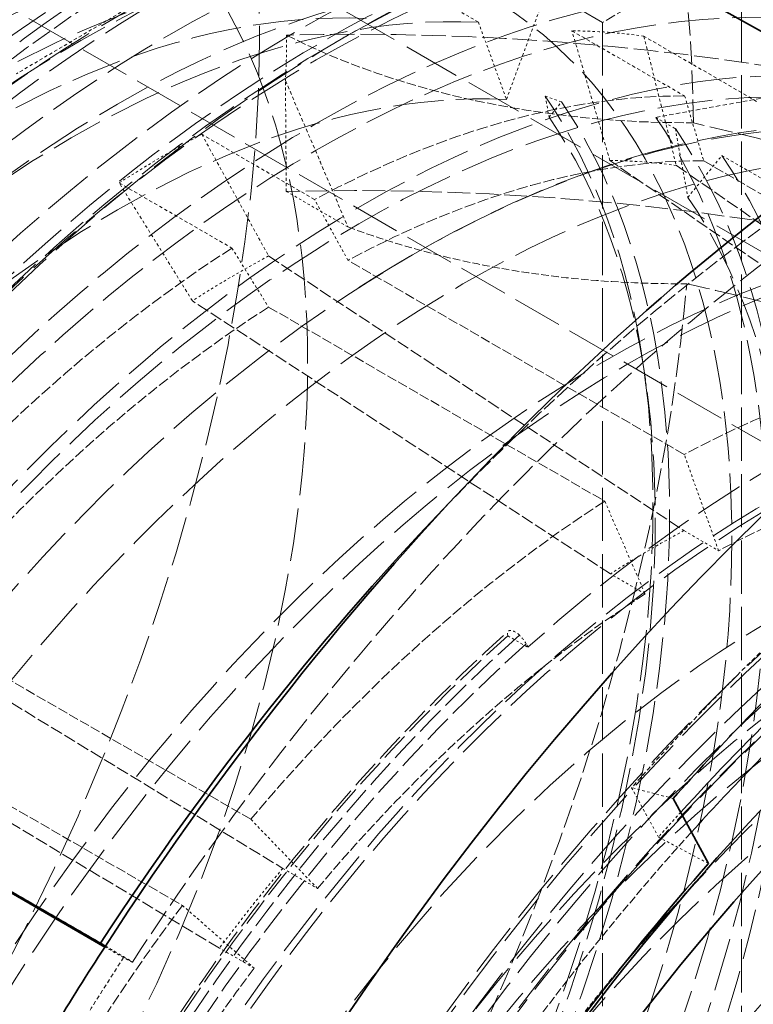
# Model space of a CAD drawing. Units: millimetres. Extents: x 7948 to 13823, y 10929 to 14656.
# Drawn here: x 13555 to 13585, y 13557 to 13597 of the extents above; entities that cross this region are included whole.
import ezdxf

# ---------------------------------------------------------------- set-up
doc = ezdxf.new("R2010")
doc.units = ezdxf.units.MM
doc.linetypes.add('DASHED', pattern=[0.2068, 0.1655, -0.0413])
doc.layers.add('Hidden (ISO)', color=1, linetype='DASHED', lineweight=18)
doc.layers.add('Visible (ISO)', color=7, linetype='Continuous', lineweight=35)

msp = doc.modelspace()

# ---------------------------------------------------------------- linework, layer by layer
at = {"layer": 'Hidden (ISO)', "ltscale": 12.97974109649658}
msp.add_line((12496.96934999166, 14221.55137039154), (13578.84272520708, 13596.93148598183), dxfattribs=at)
at = {"layer": 'Hidden (ISO)', "ltscale": 12.30389022827148}
msp.add_line((13645.36887954658, 13545.18461453029), (13483.44142665486, 13638.67347304652), dxfattribs=at)
at = {"layer": 'Hidden (ISO)', "ltscale": 14.1151294708252}
msp.add_line((13648.71887954658, 13550.98698473564), (13524.87582249156, 13622.48780706363), dxfattribs=at)
at = {"layer": 'Hidden (ISO)', "ltscale": 2.538267374038696}
msp.add_line((13592.98486083081, 13605.09645179111), (13578.84272520708, 13596.93148598183), dxfattribs=at)
at = {"layer": 'Hidden (ISO)', "ltscale": 13.09638977050781}
for p, q in [((13584.49957945657, 13600.19747230554), (13584.49957945657, 12538.7519170995)), ((13578.84272520708, 13596.93148598183), (13578.84272520708, 12535.48593077579))]:
    msp.add_line(p, q, dxfattribs=at)
at = {"layer": 'Hidden (ISO)', "ltscale": 0.6850757598876953}
for p, q in [((13569.96716001647, 13599.14183162901), (13573.78451445313, 13596.93788101741)), ((13583.70270668577, 13591.50705583769), (13587.52006112242, 13589.3031052261))]:
    msp.add_line(p, q, dxfattribs=at)
at = {"layer": 'Hidden (ISO)', "ltscale": 0.6700289845466614}
msp.add_line((13574.92237120591, 13593.79035069148), (13576.70164109989, 13598.60766957283), dxfattribs=at)
at = {"layer": 'Hidden (ISO)', "ltscale": 0.7994857430458069}
msp.add_line((13559.41507408398, 13597.46202101074), (13554.96049822346, 13594.84181201462), dxfattribs=at)
at = {"layer": 'Hidden (ISO)', "ltscale": 0.4441623389720917}
for p, q in [((13573.78451445313, 13596.93788101741), (13574.92237120591, 13593.79035069148)), ((13581.80663833044, 13592.60175141304), (13582.31850804644, 13589.80217015599))]:
    msp.add_line(p, q, dxfattribs=at)
at = {"layer": 'Hidden (ISO)', "ltscale": 0.8248693943023682}
for p, q in [((13577.59065077882, 13596.5871027632), (13582.18684485653, 13593.93348887519)), ((13585.11877090366, 13593.71382894979), (13580.52257682595, 13596.3674428378)), ((13567.10287630403, 13589.71668593804), (13562.50668222631, 13592.37029982606)), ((13559.1394627379, 13590.38968055476), (13563.73565681561, 13587.73606666674))]:
    msp.add_line(p, q, dxfattribs=at)
at = {"layer": 'Hidden (ISO)', "ltscale": 0.7178587317466736}
for p, q in [((13579.14330352676, 13591.30265962269), (13577.59065077882, 13596.5871027632)), ((13580.52257682595, 13596.3674428378), (13581.84750716246, 13591.10006066237)), ((13562.50668222631, 13592.37029982606), (13565.23090534726, 13587.41337536028)), ((13562.1252174696, 13585.58659059549), (13559.1394627379, 13590.38968055476))]:
    msp.add_line(p, q, dxfattribs=at)
at = {"layer": 'Hidden (ISO)', "ltscale": 0.1524662226438522}
msp.add_line((13567.88257009869, 13596.07416457186), (13568.48361086266, 13596.42117561873), dxfattribs=at)
at = {"layer": 'Hidden (ISO)', "ltscale": 0.7051284909248352}
msp.add_line((13565.9528751851, 13590.04541521904), (13565.91593767727, 13594.5607944566), dxfattribs=at)
at = {"layer": 'Hidden (ISO)', "ltscale": 1.071035146713257}
msp.add_line((13581.00795180185, 13593.06287329532), (13588.91589079151, 13594.49397352001), dxfattribs=at)
at = {"layer": 'Hidden (ISO)', "ltscale": 0.1055250689387321}
msp.add_line((13576.5048885085, 13593.92555661409), (13577.16857809864, 13593.69252350269), dxfattribs=at)
at = {"layer": 'Hidden (ISO)', "ltscale": 0.1359598487615585}
for p, q in [((13576.5048885085, 13593.92555661409), (13576.66165379695, 13593.0681564797)), ((13580.61717355921, 13582.14130260831), (13580.51825399527, 13582.83890786951))]:
    msp.add_line(p, q, dxfattribs=at)
at = {"layer": 'Hidden (ISO)', "ltscale": 0.1044807359576225}
msp.add_line((13576.66165379695, 13593.0681564797), (13577.16857809864, 13593.69252350269), dxfattribs=at)
at = {"layer": 'Hidden (ISO)', "ltscale": 0.3588793575763702}
for p, q in [((13582.18684485653, 13593.93348887519), (13582.9631712305, 13591.29126730493)), ((13568.4649878645, 13587.23822370515), (13567.10287630403, 13589.71668593804)), ((13563.73565681561, 13587.73606666674), (13565.22853418146, 13585.33452168711))]:
    msp.add_line(p, q, dxfattribs=at)
at = {"layer": 'Hidden (ISO)', "ltscale": 0.1432559937238693}
msp.add_line((13581.00795180185, 13593.06287329532), (13581.80663833044, 13592.60175141304), dxfattribs=at)
at = {"layer": 'Hidden (ISO)', "ltscale": 3.053350448608398}
for p, q in [((13595.57963575495, 13579.975655973), (13579.14330352676, 13591.30265962269)), ((13581.84750716246, 13591.10006066237), (13598.18848063087, 13579.7802012918)), ((13565.23090534726, 13587.41337536028), (13582.15783266915, 13576.22352015563)), ((13579.16166115349, 13574.46115359044), (13562.1252174696, 13585.58659059549)), ((13548.28273715952, 13573.15028414424), (13565.80731041224, 13562.46339057721)), ((13563.22663399477, 13559.21542746341), (13545.60773159859, 13569.78360115667))]:
    msp.add_line(p, q, dxfattribs=at)
at = {"layer": 'Hidden (ISO)', "ltscale": 0.285466343164444}
msp.add_line((13582.31850804644, 13589.80217015599), (13583.70270668577, 13591.50705583769), dxfattribs=at)
at = {"layer": 'Hidden (ISO)', "ltscale": 2.459354400634766}
for p, q in [((13582.9631712305, 13591.29126730493), (13596.66565455854, 13583.38013486692)), ((13582.16747119254, 13579.32709126714), (13568.4649878645, 13587.23822370515)), ((13565.22853418146, 13585.33452168711), (13578.9310175095, 13577.4233892491)), ((13564.50569592321, 13564.46344884201), (13550.80321259517, 13572.37458128002)), ((13548.01557522115, 13568.86614321929), (13561.71805854918, 13560.95501078128))]:
    msp.add_line(p, q, dxfattribs=at)
at = {"layer": 'Hidden (ISO)', "ltscale": 0.4500602185726166}
msp.add_line((13565.9528751851, 13590.04541521904), (13568.46087567838, 13588.5974204592), dxfattribs=at)
at = {"layer": 'Hidden (ISO)', "ltscale": 0.5384812355041504}
for p, q in [((13583.57204623152, 13575.4070235747), (13582.16747119254, 13579.32709126715)), ((13578.9310175095, 13577.4233892491), (13580.57587471586, 13573.64465700951)), ((13567.22152397461, 13561.64689399628), (13564.50569592321, 13564.46344884201)), ((13561.71805854918, 13560.95501078128), (13564.64084755714, 13558.39893088248))]:
    msp.add_line(p, q, dxfattribs=at)
at = {"layer": 'Hidden (ISO)', "ltscale": 0.2537367343902588}
for p, q in [((13582.15783266915, 13576.22352015563), (13583.57204623152, 13575.4070235747)), ((13580.57587471586, 13573.64465700951), (13579.16166115349, 13574.46115359044)), ((13565.80731041224, 13562.46339057721), (13567.22152397461, 13561.64689399628)), ((13564.64084755714, 13558.39893088248), (13563.22663399477, 13559.21542746341))]:
    msp.add_line(p, q, dxfattribs=at)
at = {"layer": 'Hidden (ISO)', "ltscale": 0.1458561271429062}
msp.add_line((13574.98055414375, 13571.93962550621), (13575.79372694211, 13571.47013997218), dxfattribs=at)
at = {"layer": 'Hidden (ISO)', "ltscale": 0.4553606808185577}
msp.add_line((13580.02377342337, 13565.751546681), (13581.11775348626, 13563.7393529929), dxfattribs=at)
at = {"layer": 'Hidden (ISO)', "ltscale": 0.4200167953968048}
msp.add_line((13581.71863522107, 13565.3112011084), (13580.02377342337, 13565.751546681), dxfattribs=at)
at = {"layer": 'Hidden (ISO)', "ltscale": 0.382109522819519}
msp.add_line((13581.11775348626, 13563.7393529929), (13583.15906165851, 13562.66177715278), dxfattribs=at)
at = {"layer": 'Hidden (ISO)', "ltscale": 0.1927576214075089}
msp.add_line((13559.31982973717, 13558.83348781046), (13558.55295032109, 13559.25975059721), dxfattribs=at)
at = {"layer": 'Hidden (ISO)', "ltscale": 12.27695465087891}
msp.add_ellipse((13522.33216546824, 13571.9948639037), major_axis=(30.07500000005124, 52.09142803772015), ratio=0.5773502691896215, start_param=3.038503128665831, end_param=6.837317385333826, dxfattribs=at)
at = {"layer": 'Hidden (ISO)', "ltscale": 5.728986263275146}
for major_axis, ratio, start_param, end_param in [((33.73616523511663, 58.43275223975796), 0.5773502691896213, 5.507188350788567, 6.176202274454359), ((-33.73616523512009, -58.43275223975591), 0.5773502691896214, 1.580197533801496, 2.249211457467259)]:
    msp.add_ellipse((13534.83216546821, 13564.77798553885), major_axis=major_axis, ratio=ratio, start_param=start_param, end_param=end_param, dxfattribs=at)
at = {"layer": 'Hidden (ISO)', "ltscale": 13.36847972869873}
for centre in [(13559.18515669009, 13550.71777950132), (13561.16505567741, 13549.57468428802)]:
    msp.add_ellipse(centre, major_axis=(29.70000000000121, 51.44190898479523), ratio=0.5773502691896214, dxfattribs=at)
at = {"layer": 'Hidden (ISO)', "ltscale": 13.0212459564209}
for centre, major_axis, ratio in [((13535.00210477351, 13564.67987103518), (22.50000000000093, 38.97114317029941), 0.5773502691896213), ((13598.85384711466, 13527.8150504063), (22.50000000000091, 38.97114317029941), 0.5773502691896214)]:
    msp.add_ellipse(centre, major_axis=major_axis, ratio=ratio, dxfattribs=at)
at = {"layer": 'Hidden (ISO)', "ltscale": 12.43167304992676}
msp.add_ellipse((13566.46835653632, 13546.51282210954), major_axis=(30.68750000000125, 53.15230915726946), ratio=0.5773502691896216, dxfattribs=at)
at = {"layer": 'Hidden (ISO)', "ltscale": 12.66967296600342}
for centre, major_axis in [((13568.48361086266, 13545.34931448174), (-31.27499999997626, -54.16988900667287)), ((13598.07602965535, 13528.26412352581), (31.27499999997626, 54.16988900667287))]:
    msp.add_ellipse(centre, major_axis=major_axis, ratio=0.5773502691896214, dxfattribs=at)
at = {"layer": 'Hidden (ISO)', "ltscale": 12.49750232696533}
for centre, major_axis in [((13567.88257009869, 13545.69632552861), (-30.85000000000126, -53.4337674134994)), ((13598.07602965535, 13528.26412352581), (30.85000000000126, 53.4337674134994))]:
    msp.add_ellipse(centre, major_axis=major_axis, ratio=0.5773502691896214, dxfattribs=at)
at = {"layer": 'Hidden (ISO)', "ltscale": 12.91161060333252}
msp.add_ellipse((13561.16505567741, 13549.57468428802), major_axis=(28.68500000000119, 49.68387741511281), ratio=0.5773502691896215, dxfattribs=at)
at = {"layer": 'Hidden (ISO)', "ltscale": 13.58791160583496}
msp.add_ellipse((13567.1754633175, 13546.10457381908), major_axis=(30.18750000000123, 52.28628375348504), ratio=0.5773502691896214, dxfattribs=at)
at = {"layer": 'Hidden (ISO)', "ltscale": 12.26709938049316}
msp.add_ellipse((13549.85134717843, 13556.10665693544), major_axis=(24.22500000000099, 41.9589308133557), ratio=0.5773502691896214, dxfattribs=at)
at = {"layer": 'Hidden (ISO)', "ltscale": 12.96337413787842}
msp.add_ellipse((13230.9461888633, 13396.07332707361), major_axis=(511.9999999999999, 3.077538224260934e-11), ratio=0.5773502691896256, start_param=3.926990816986999, end_param=7.068583470576792, dxfattribs=at)
at = {"layer": 'Hidden (ISO)', "ltscale": 12.87394046783447}
msp.add_ellipse((13567.1754633175, 13546.10457381908), major_axis=(28.60131142265118, 49.53892454712947), ratio=0.5773502691896214, dxfattribs=at)
at = {"layer": 'Hidden (ISO)', "ltscale": 12.57514762878418}
msp.add_ellipse((13567.1754633175, 13546.10457381908), major_axis=(27.93750000000116, 48.3891694364551), ratio=0.5773502691896212, dxfattribs=at)
at = {"layer": 'Hidden (ISO)', "ltscale": 12.57464122772217}
msp.add_ellipse((13557.55174002555, 13551.66083305229), major_axis=(27.25500000000114, 47.20704476028935), ratio=0.5773502691896214, start_param=0.2886538873313667, end_param=6.013333833872789, dxfattribs=at)
at = {"layer": 'Hidden (ISO)', "ltscale": 12.60438919067383}
msp.add_ellipse((13547.09276814145, 13557.69932328502), major_axis=(23.90454265214259, 41.40388240520618), ratio=0.5773502691896214, start_param=0.2886538873313755, end_param=6.013333833872786, dxfattribs=at)
at = {"layer": 'Hidden (ISO)', "ltscale": 12.63995838165283}
msp.add_ellipse((13547.67345829238, 13557.36406167007), major_axis=(23.97200000000097, 41.52072195904076), ratio=0.5773502691896215, start_param=0.2886538873313871, end_param=6.013333833872815, dxfattribs=at)
at = {"layer": 'Hidden (ISO)', "ltscale": 13.01590919494629}
for centre, major_axis, start_param, end_param in [((13550.63555765795, 13555.65389280399), (24.68500000000101, 42.75567418483737), 0.2886538873313977, 6.013333833872783), ((13551.43424418653, 13555.19277092172), (24.68500000000101, 42.75567418483737), 0.2886538873313702, 6.013333833872784), ((13553.33031254187, 13554.09807534636), (24.68500000000102, 42.75567418483737), 0.2886538873313702, 6.013333833872783), ((13557.14766697852, 13551.89412473477), (24.68500000000102, 42.75567418483737), 0.2886538873313702, 6.013333833872783)]:
    msp.add_ellipse(centre, major_axis=major_axis, ratio=0.5773502691896214, start_param=start_param, end_param=end_param, dxfattribs=at)
at = {"layer": 'Hidden (ISO)', "ltscale": 12.42271900177002}
for centre in [(13547.67345829238, 13557.36406167007), (13553.33031254187, 13554.09807534636), (13559.04373533386, 13550.79942915941)]:
    msp.add_ellipse(centre, major_axis=(23.56000000000098, 40.8071170263224), ratio=0.5773502691896214, start_param=0.2886538873314001, end_param=6.013333833872798, dxfattribs=at)
at = {"layer": 'Hidden (ISO)', "ltscale": 13.798903465271}
msp.add_ellipse((13569.0865062584, 13545.00123266272), major_axis=(-27.25000000000111, -47.19838450625149), ratio=0.5773502691896213, dxfattribs=at)
at = {"layer": 'Hidden (ISO)', "ltscale": 12.98414897918701}
msp.add_ellipse((13230.9461888633, 13396.07332707361), major_axis=(499.9999999999998, 3.007594173709549e-11), ratio=0.5773502691896256, start_param=3.926990816986997, end_param=7.068583470576791, dxfattribs=at)
at = {"layer": 'Hidden (ISO)', "ltscale": 13.52672386169434}
for centre, major_axis in [((13568.90787493141, 13545.10436550744), (26.7125000000011, 46.26740719718322)), ((13571.09823099049, 13543.83976284711), (26.7125000000011, 46.26740719718322)), ((13573.15219058113, 13542.65390872455), (-26.7125000000011, -46.26740719718322))]:
    msp.add_ellipse(centre, major_axis=major_axis, ratio=0.5773502691896214, dxfattribs=at)
at = {"layer": 'Hidden (ISO)', "ltscale": 13.81473827362061}
msp.add_ellipse((13559.04373533386, 13550.79942915941), major_axis=(26.20000000000108, 45.37973115830422), ratio=0.5773502691896213, start_param=0.2886538873314085, end_param=6.013333833872804, dxfattribs=at)
at = {"layer": 'Hidden (ISO)', "ltscale": 5.120722770690918}
msp.add_ellipse((13561.16505567741, 13549.57468428802), major_axis=(30.68750000000127, 53.15230915726951), ratio=0.5773502691896213, start_param=0.7947993704038723, end_param=1.452190395143683, dxfattribs=at)
at = {"layer": 'Hidden (ISO)', "ltscale": 5.994181156158447}
msp.add_ellipse((13568.10681031862, 13558.56630582435), major_axis=(64.99782525526206, 0.5317067673598719), ratio=0.5827524649341922, start_param=0.8724063631146137, end_param=1.599012853094465, dxfattribs=at)
at = {"layer": 'Hidden (ISO)', "ltscale": 0.6045234203338623}
for major_axis, ratio, start_param, end_param in [((25.75000000000245, 44.60030829490061), 0.5773502691896214, 0.2249493696298432, 0.3174518199855301), ((-25.74999999999919, -44.60030829490111), 0.5773502691896215, 3.890140798777388, 3.98264324913311)]:
    msp.add_ellipse((13561.16505567741, 13549.57468428802), major_axis=major_axis, ratio=ratio, start_param=start_param, end_param=end_param, dxfattribs=at)
at = {"layer": 'Hidden (ISO)', "ltscale": 2.300080060958862}
msp.add_ellipse((13582.53964713864, 13607.40927597044), major_axis=(-24.99916355971618, -0.2045026028307351), ratio=0.5827524649341935, start_param=0.841119187477986, end_param=1.566051323566748, dxfattribs=at)
at = {"layer": 'Hidden (ISO)', "ltscale": 13.43110847473145}
msp.add_ellipse((13599.34882186149, 13527.52927660297), major_axis=(33.25000000000137, 57.59068935166468), ratio=0.5773502691896215, start_param=0.03009089788522967, end_param=6.295248441193812, dxfattribs=at)
at = {"layer": 'Hidden (ISO)', "ltscale": 13.3803071975708}
msp.add_ellipse((13599.34882186149, 13527.52927660297), major_axis=(33.12500000000136, 57.37418300071857), ratio=0.5773502691896214, start_param=0.05767974126594003, end_param=6.322692954412925, dxfattribs=at)
at = {"layer": 'Hidden (ISO)', "ltscale": 13.58369159698486}
msp.add_ellipse((13578.9134358852, 13539.32765219738), major_axis=(-26.8250000000011, -46.46226291303474), ratio=0.5773502691896213, dxfattribs=at)
at = {"layer": 'Hidden (ISO)', "ltscale": 13.70269107818604}
msp.add_ellipse((13579.82653304496, 13538.80047530639), major_axis=(-27.0600000000011, -46.86929485281341), ratio=0.5773502691896214, dxfattribs=at)
at = {"layer": 'Hidden (ISO)', "ltscale": 2.817673206329346}
for major_axis, ratio, start_param, end_param in [((25.75000000000107, 44.60030829489823), 0.5773502691896213, 0.3174518199855401, 0.7485481451878631), ((25.75000000000094, 44.60030829489799), 0.5773502691896216, 0.8410505955435639, 1.272146920777249)]:
    msp.add_ellipse((13565.76124975513, 13546.92107040001), major_axis=major_axis, ratio=ratio, start_param=start_param, end_param=end_param, dxfattribs=at)
at = {"layer": 'Hidden (ISO)', "ltscale": 3.504388093948364}
msp.add_ellipse((13592.39577017138, 13531.54362286794), major_axis=(37.75000000005966, 65.38491798582518), ratio=0.5773502691896216, start_param=0.794799370403898, end_param=1.160523116926155, dxfattribs=at)
at = {"layer": 'Hidden (ISO)', "ltscale": 5.746616840362549}
msp.add_ellipse((13547.14513861296, 13541.27251146935), major_axis=(-94.99682152692172, -0.7771098907624967), ratio=0.5827524649341935, start_param=3.849206432518747, end_param=4.325825806799532, dxfattribs=at)
at = {"layer": 'Hidden (ISO)', "ltscale": 2.708245038986206}
for centre, major_axis, ratio, start_param, end_param in [((13567.1754633175, 13546.10457381908), (24.75000000000095, 42.86825748732925), 0.5773502691896212, 0.3174518199855312, 0.7485481451878648), ((13567.1754633175, 13546.10457381908), (24.75000000000106, 42.86825748732942), 0.5773502691896215, 0.8410505955435621, 1.272146920777244), ((13580.87794664554, 13538.19344138107), (24.75000000000095, 42.86825748732925), 0.5773502691896212, 0.3174518199855312, 0.7485481451878648), ((13580.87794664554, 13538.19344138107), (24.75000000000106, 42.86825748732942), 0.5773502691896215, 0.8410505955435621, 1.272146920777244), ((13580.87794664554, 13538.19344138107), (24.75000000000096, 42.86825748732924), 0.5773502691896215, 1.364649371132938, 1.795745696424731)]:
    msp.add_ellipse(centre, major_axis=major_axis, ratio=ratio, start_param=start_param, end_param=end_param, dxfattribs=at)
at = {"layer": 'Hidden (ISO)', "ltscale": 0.5575623512268066}
for centre, major_axis, start_param, end_param in [((13563.99348280216, 13547.94169112616), (23.75000000000496, 41.13620667976738), 0.2249493696298686, 0.3174518199855445), ((13563.99348280216, 13547.94169112617), (23.74999999999895, 41.13620667975699), 0.748548145187864, 0.8410505955435656)]:
    msp.add_ellipse(centre, major_axis=major_axis, ratio=0.5773502691896214, start_param=start_param, end_param=end_param, dxfattribs=at)
at = {"layer": 'Hidden (ISO)', "ltscale": 5.586363792419434}
msp.add_ellipse((13568.15889394576, 13552.19940830997), major_axis=(-64.99782525526192, -0.5317067673638008), ratio=0.5827524649341934, start_param=4.064395649728045, end_param=4.741567900369747, dxfattribs=at)
at = {"layer": 'Hidden (ISO)', "ltscale": 13.14490509033203}
msp.add_ellipse((13585.98450369706, 13535.24516929274), major_axis=(-25.95848733660106, -44.96141895462413), ratio=0.5773502691896213, dxfattribs=at)
at = {"layer": 'Hidden (ISO)', "ltscale": 13.1271276473999}
msp.add_ellipse((13586.17934966041, 13535.13267492335), major_axis=(-25.92337945273296, -44.90061031601833), ratio=0.5773502691896215, dxfattribs=at)
at = {"layer": 'Hidden (ISO)', "ltscale": 13.87265014648438}
msp.add_ellipse((13598.85384711466, 13527.8150504063), major_axis=(30.85000000000128, 53.43376741349937), ratio=0.5773502691896214, start_param=2.620024541780316, end_param=6.804753418989037, dxfattribs=at)
at = {"layer": 'Hidden (ISO)', "ltscale": 13.82784366607666}
msp.add_ellipse((13599.34882186149, 13527.52927660297), major_axis=(-31.27500000000127, -54.16988900671618), ratio=0.5773502691896214, start_param=5.796716900334364, end_param=9.911246367614586, dxfattribs=at)
at = {"layer": 'Hidden (ISO)', "ltscale": 12.02375411987305}
msp.add_ellipse((13585.91379301894, 13535.28599412178), major_axis=(26.71250000000109, 46.26740719718322), ratio=0.5773502691896214, start_param=5.245388962981736, end_param=7.339784065374933, dxfattribs=at)
at = {"layer": 'Hidden (ISO)', "ltscale": 12.9484395980835}
msp.add_ellipse((13598.85384711466, 13527.8150504063), major_axis=(28.96000000000118, 50.16019138719425), ratio=0.5773502691896213, start_param=1.938489916350118, end_param=7.48628804441933, dxfattribs=at)
at = {"layer": 'Hidden (ISO)', "ltscale": 14.43107223510742}
msp.add_ellipse((13603.54513577788, 13525.10653363374), major_axis=(28.96000000000119, 50.16019138719427), ratio=0.5773502691896214, start_param=4.74682733348803, end_param=7.838345694884174, dxfattribs=at)
at = {"layer": 'Hidden (ISO)', "ltscale": 12.78360843658447}
msp.add_ellipse((13591.91152085727, 13531.8232043398), major_axis=(25.24500000000104, 43.72562263707593), ratio=0.5773502691896214, dxfattribs=at)
at = {"layer": 'Hidden (ISO)', "ltscale": 13.25996875762939}
msp.add_ellipse((13585.91379301894, 13535.28599412178), major_axis=(22.91250000000094, 39.68561412842157), ratio=0.5773502691896214, dxfattribs=at)
at = {"layer": 'Hidden (ISO)', "ltscale": 12.49050331115723}
msp.add_ellipse((13599.34882186149, 13527.52927660297), major_axis=(-31.27499999999805, -54.16988900671802), ratio=0.5773502691896212, start_param=3.89783533852626, end_param=5.756134699955526, dxfattribs=at)
at = {"layer": 'Hidden (ISO)', "ltscale": 2.507171154022217}
for major_axis, ratio, start_param, end_param in [((22.91250000000095, 39.68561412842158), 0.5773502691896215, 0.317451819985541, 0.7485481451878702), ((22.91250000000093, 39.68561412842153), 0.5773502691896214, 0.8410505955435745, 1.272146920777242), ((22.91250000000097, 39.68561412842159), 0.5773502691896214, 1.364649371132952, 1.795745696424733)]:
    msp.add_ellipse((13582.37825911301, 13537.3272355741), major_axis=major_axis, ratio=ratio, start_param=start_param, end_param=end_param, dxfattribs=at)
at = {"layer": 'Hidden (ISO)', "ltscale": 12.08499622344971}
msp.add_ellipse((13598.85384711466, 13527.8150504063), major_axis=(30.85000000000446, 53.43376741349757), ratio=0.5773502691896214, start_param=0.7843080192165317, end_param=2.607046738366828, dxfattribs=at)
at = {"layer": 'Hidden (ISO)', "ltscale": 13.18473529815674}
for centre in [(13592.63130744022, 13531.40763536238), (13598.85384711466, 13527.8150504063)]:
    msp.add_ellipse(centre, major_axis=(-22.78250000000093, -39.46044752343759), ratio=0.5773502691896215, dxfattribs=at)
at = {"layer": 'Hidden (ISO)', "ltscale": 0.5378974080085754}
for major_axis, ratio, start_param, end_param in [((22.91249999999982, 39.68561412841964), 0.5773502691896213, 0.7485481451879012, 0.8410505955435772), ((22.91250000000016, 39.6856141284202), 0.5773502691896214, 1.272146920777228, 1.364649371132959)]:
    msp.add_ellipse((13580.96404555064, 13538.14373215503), major_axis=major_axis, ratio=ratio, start_param=start_param, end_param=end_param, dxfattribs=at)
at = {"layer": 'Hidden (ISO)', "ltscale": 12.31076145172119}
msp.add_ellipse((13605.7057278273, 13523.8591152324), major_axis=(-28.9600000000012, -50.16019138719426), ratio=0.5773502691896212, start_param=5.468840512499966, end_param=9.424777960769385, dxfattribs=at)
at = {"layer": 'Hidden (ISO)', "ltscale": 0.1444779336452484}
msp.add_ellipse((13575.38714054293, 13571.70488273919), major_axis=(-0.3842802608832878, 0.4277308512317917), ratio=0.4015826902574736, start_param=4.984160730654337, end_param=6.965275633193937, dxfattribs=at)
at = {"layer": 'Hidden (ISO)', "ltscale": 7.100542545318604}
msp.add_ellipse((13585.10062022058, 13535.75547965582), major_axis=(26.71250000000387, 46.26740719718164), ratio=0.5773502691896213, start_param=1.056598758195445, end_param=2.103796309392038, dxfattribs=at)
at = {"layer": 'Hidden (ISO)', "ltscale": 7.170621395111084}
msp.add_ellipse((13585.66939453623, 13535.42709765157), major_axis=(26.9761357143459, 46.72403764911169), ratio=0.5773502691896213, start_param=1.056598758195426, end_param=2.103796309392033, dxfattribs=at)
at = {"layer": 'Hidden (ISO)', "ltscale": 7.126521110534668}
msp.add_ellipse((13585.88958035846, 13535.29997330784), major_axis=(-26.81023132546873, -46.43668281839062), ratio=0.5773502691896213, start_param=4.198191411785016, end_param=5.245388962981608, dxfattribs=at)
at = {"layer": 'Hidden (ISO)', "ltscale": 0.05816307291388512}
msp.add_ellipse((13575.21510566638, 13571.63099039689), major_axis=(0.6683134971883139, -0.7438797412726856), ratio=0.4015826902573891, start_param=1.206223407456319, end_param=1.665282824330964, dxfattribs=at)
at = {"layer": 'Hidden (ISO)', "ltscale": 0.02521228231489658}
msp.add_ellipse((13575.38714054293, 13571.70488273919), major_axis=(-0.3842802608833734, 0.42773085123178), ratio=0.4015826902575474, start_param=3.823682979603523, end_param=4.170530808311717, dxfattribs=at)
at = {"layer": 'Hidden (ISO)', "ltscale": 1.090764045715332}
msp.add_ellipse((13601.47014220505, 13526.30453173158), major_axis=(35.17553851275073, 60.925819887677), ratio=0.5773502691896214, start_param=1.108958635791883, end_param=1.231131683431484, dxfattribs=at)
at = {"layer": 'Hidden (ISO)', "ltscale": 12.30498313903809}
msp.add_ellipse((13605.14709746715, 13524.18164062121), major_axis=(-33.47500000000139, -57.98040078336766), ratio=0.5773502691896214, start_param=6.048738554562007, end_param=8.899377639945413, dxfattribs=at)
at = {"layer": 'Hidden (ISO)', "ltscale": 0.1793156266212463}
msp.add_ellipse((13601.47014220505, 13526.30453173158), major_axis=(-33.38123299529898, -57.81799156714956), ratio=0.5773502691896213, start_param=4.351550312295239, end_param=4.372724337021297, dxfattribs=at)
at = {"layer": 'Hidden (ISO)', "ltscale": 2.036445617675781}
msp.add_ellipse((13601.96511695188, 13526.01875792826), major_axis=(-33.1250000000014, -57.37418300071865), ratio=0.5773502691896214, start_param=4.356365839907964, end_param=4.598571223274674, dxfattribs=at)
at = {"layer": 'Hidden (ISO)', "ltscale": 0.9959433674812317}
msp.add_ellipse((13595.10618117437, 13529.97876634576), major_axis=(-39.49390609594006, -68.40545194751901), ratio=0.5773502691896215, start_param=4.622434282948908, end_param=4.721790187391202, dxfattribs=at)
at = {"layer": 'Hidden (ISO)', "ltscale": 1.26250147819519}
msp.add_ellipse((13598.85384711466, 13527.8150504063), major_axis=(28.96000000000078, 50.16019138719358), ratio=0.5773502691896214, start_param=1.268485089196647, end_param=1.440241623820708, dxfattribs=at)
at = {"layer": 'Hidden (ISO)', "ltscale": 4.717788696289062}
msp.add_rational_spline([(13571.15989524688, 13610.46723981562), (13584.240897456, 13603.17756782147), (13597.43652604853, 13595.82399267778)], [1.000035561818563, 1.000030448387289, 1.000006511627932], degree=2, dxfattribs=at)
at = {"layer": 'Hidden (ISO)', "ltscale": 12.61893939971924}
msp.add_open_spline([(13530.59716245644, 13494.99654699221), (13527.2603099144, 13496.92307970614), (13524.45163362142, 13499.75379115126), (13520.13257376409, 13506.95224073647), (13518.64665515432, 13511.3484395702), (13517.15186759192, 13521.29231671952), (13517.16825268961, 13526.8591638856), (13518.71543412227, 13538.55717994384), (13520.24829904149, 13544.68735428335), (13524.66646814861, 13556.88428818277), (13527.54923799533, 13562.94893256809), (13534.37251542036, 13574.40904966611), (13538.31122927911, 13579.80284791833), (13546.85568816194, 13589.38269091013), (13551.46026627292, 13593.56636773901), (13560.88673161503, 13600.29838940453), (13565.70747506235, 13602.8440023123), (13575.08348441263, 13606.0090984197), (13579.640913621, 13606.63273557973), (13587.21843266701, 13605.92032523394), (13590.36342124155, 13604.94351874472), (13593.14716245634, 13603.33632500546)], degree=3, knots=[1.58019753387216, 1.58019753387216, 1.58019753387216, 1.58019753387216, 1.890361983967444, 1.890361983967444, 2.207217515662568, 2.207217515662568, 2.529459934901428, 2.529459934901428, 2.852082030864358, 2.852082030864358, 3.174246605037487, 3.174246605037487, 3.496239413342998, 3.496239413342998, 3.818459540188156, 3.818459540188156, 4.141134736327595, 4.141134736327595, 4.463038099208985, 4.463038099208985, 4.72179018732046, 4.72179018732046, 4.72179018732046, 4.72179018732046], dxfattribs=at)
at = {"layer": 'Hidden (ISO)', "ltscale": 14.46226978302002}
msp.add_open_spline([(13531.06584211504, 13500.70730345384), (13528.00517928487, 13502.47437796274), (13525.42807634903, 13505.06857651623), (13521.45994645896, 13511.66356019719), (13520.09316134617, 13515.69248041095), (13518.71161825049, 13524.80862403704), (13518.72219040089, 13529.9151703684), (13520.1335005867, 13540.64615617689), (13521.53640096174, 13546.2697979272), (13525.58362686936, 13557.45851055846), (13528.22548437574, 13563.02164102334), (13534.48032767207, 13573.53449637904), (13538.09161550105, 13578.48271259837), (13545.92782828988, 13587.2724448769), (13550.15170928543, 13591.11173316764), (13558.8020427579, 13597.29104823377), (13563.22749039136, 13599.62844675726), (13571.83826091295, 13602.53431655112), (13576.02588352613, 13603.10703187716), (13582.98855813313, 13602.44972100064), (13585.87797878261, 13601.55184136759), (13588.43584211504, 13600.07505828406)], degree=3, knots=[1.580197533801414, 1.580197533801414, 1.580197533801414, 1.580197533801414, 1.889511614667768, 1.889511614667768, 2.20604909164568, 2.20604909164568, 2.528481507180269, 2.528481507180269, 2.851343332013906, 2.851343332013906, 3.173706533376527, 3.173706533376527, 3.495881474094894, 3.495881474094894, 3.818303832964973, 3.818303832964973, 4.141221669567793, 4.141221669567793, 4.463289597959176, 4.463289597959176, 4.721790187391207, 4.721790187391207, 4.721790187391207, 4.721790187391207], dxfattribs=at)
at = {"layer": 'Hidden (ISO)', "ltscale": 12.44678497314453}
msp.add_open_spline([(13537.03257009655, 13492.26255811646), (13533.741039146, 13494.16292439735), (13530.97036310619, 13496.95482391299), (13526.70888541983, 13504.0542448871), (13525.24251394894, 13508.39017817722), (13523.7663085153, 13518.19823389929), (13523.78174012828, 13523.68955053334), (13525.30662760669, 13535.22888527974), (13526.81816658592, 13541.27594079293), (13531.17546697216, 13553.30743207971), (13534.01870489191, 13559.28978136172), (13540.74870648193, 13570.59445938464), (13544.63369218188, 13575.91514085807), (13553.06193320954, 13585.36533249882), (13557.60404180227, 13589.4924977201), (13566.90314960663, 13596.13382430975), (13571.65902778866, 13598.64527067242), (13580.90946721661, 13601.76783012821), (13585.40621413216, 13602.38311143577), (13592.88284129741, 13601.67974263682), (13595.98589341844, 13600.71588746227), (13598.73257009646, 13599.13009294329)], degree=3, knots=[1.580197533872156, 1.580197533872156, 1.580197533872156, 1.580197533872156, 1.890231846348314, 1.890231846348314, 2.207039192520048, 2.207039192520048, 2.529310745354853, 2.529310745354853, 2.851969387672875, 2.851969387672875, 3.174164233271444, 3.174164233271444, 3.496184806903303, 3.496184806903303, 3.818435770475557, 3.818435770475557, 4.141147976414185, 4.141147976414185, 4.463076528498879, 4.463076528498879, 4.721790187320462, 4.721790187320462, 4.721790187320462, 4.721790187320462], dxfattribs=at)
at = {"layer": 'Hidden (ISO)', "ltscale": 0.8001250624656677}
msp.add_rational_spline([(13552.70742023633, 13596.14262719699), (13554.78047982566, 13597.54177546921), (13557.16199609685, 13598.76283619312)], [1.024118946665178, 1.025812560184512, 1.024118946665159], degree=2, dxfattribs=at)
at = {"layer": 'Hidden (ISO)', "ltscale": 0.2892221212387085}
msp.add_open_spline([(13565.96331068113, 13596.41387021285), (13565.96835596684, 13595.79700942598), (13565.95256289411, 13595.17960611032), (13565.915937677, 13594.56079445675)], degree=3, dxfattribs=at)
at = {"layer": 'Hidden (ISO)', "ltscale": 13.13888645172119}
msp.add_open_spline([(13585.85439550564, 13594.78736501862), (13588.60339128187, 13593.2002315672), (13590.89285809345, 13590.79740759694), (13594.23999794977, 13584.63221735036), (13595.34059562365, 13580.94074744245), (13596.27426870198, 13572.66271667805), (13596.13858638828, 13568.10624958369), (13594.65655827146, 13558.52841281237), (13593.31123200554, 13553.50910733788), (13589.53323022609, 13543.51290252096), (13587.09854877891, 13538.53778278889), (13581.38601595931, 13529.15044102298), (13578.10838942216, 13524.74027754075), (13571.0559887272, 13516.94399703082), (13567.28292375854, 13513.55805698801), (13559.64826623458, 13508.15042901081), (13555.78855155777, 13506.12701373561), (13548.38432531171, 13503.60542956984), (13544.84645942589, 13503.11278857292), (13538.96092595584, 13503.59191481564), (13536.51225458314, 13504.34090790955), (13534.35439550563, 13505.58674842882)], degree=3, knots=[4.721790187391205, 4.721790187391205, 4.721790187391205, 4.721790187391205, 5.061872139090829, 5.061872139090829, 5.385516938813773, 5.385516938813773, 5.70092801467848, 5.70092801467848, 6.01631918860632, 6.01631918860632, 6.332536580616913, 6.332536580616913, 6.649016426703983, 6.649016426703983, 6.965061326633137, 6.965061326633137, 7.280246886405983, 7.280246886405983, 7.596431202527074, 7.596431202527074, 7.863382840980998, 7.863382840980998, 7.863382840980998, 7.863382840980998], dxfattribs=at)
at = {"layer": 'Hidden (ISO)', "ltscale": 0.8365584015846252}
msp.add_open_spline([(13565.91593767786, 13594.56079445671), (13566.75001388722, 13592.61932082452), (13567.60380865038, 13590.62498236963), (13568.46087567838, 13588.5974204592)], degree=3, dxfattribs=at)
at = {"layer": 'Hidden (ISO)', "ltscale": 14.62941646575928}
msp.add_open_spline([(13568.90909561312, 13586.12389205647), (13573.05529023811, 13588.7956012046), (13577.27486489011, 13590.72728432331), (13585.43738960154, 13592.84839009203), (13589.38944598702, 13593.05518635039), (13596.44583718605, 13591.66338505182), (13599.57388002811, 13590.15182129222), (13604.73391120603, 13585.68419528096), (13606.77632829587, 13582.76479373195), (13609.76232654383, 13575.70527403315), (13610.64299661427, 13571.50258066799), (13610.95167115744, 13565.29845576453), (13610.94979992631, 13563.6178090234), (13610.86588834202, 13561.90012648012)], degree=3, knots=[3.878410924119941, 3.878410924119941, 3.878410924119941, 3.878410924119941, 4.204716841787759, 4.204716841787759, 4.527260841478554, 4.527260841478554, 4.832375875804172, 4.832375875804172, 5.133123195357037, 5.133123195357037, 5.451400518087894, 5.451400518087894, 5.565169450662246, 5.565169450662246, 5.565169450662246, 5.565169450662246], dxfattribs=at)
at = {"layer": 'Hidden (ISO)', "ltscale": 6.691217422485352}
msp.add_open_spline([(13559.67881786554, 13558.64488068948), (13561.59462488735, 13561.58884064465), (13563.61869563101, 13564.44299511416), (13567.84244829853, 13569.91539077955), (13570.04211087902, 13572.53359444733), (13574.57172501172, 13577.48263570192), (13576.90165754415, 13579.8134320866), (13581.64269634681, 13584.14229815665), (13584.053781411, 13586.14031868759), (13588.90480660826, 13589.76570078227), (13591.3447145302, 13591.39299886312), (13593.7716671006, 13592.82054733401)], degree=3, knots=[3.24315436114284, 3.24315436114284, 3.24315436114284, 3.24315436114284, 3.37992165231172, 3.37992165231172, 3.516688943480601, 3.516688943480601, 3.653456234649481, 3.653456234649481, 3.790223525818361, 3.790223525818361, 3.926990816987241, 3.926990816987241, 3.926990816987241, 3.926990816987241], dxfattribs=at)
at = {"layer": 'Hidden (ISO)', "ltscale": 1.854363203048706}
msp.add_open_spline([(13568.46087567838, 13588.5974204592), (13569.82076824233, 13588.08392580963), (13571.26956292659, 13587.65365558486), (13574.07871725689, 13586.99416895006), (13575.69782135038, 13586.71074195372), (13579.0055185551, 13586.35009797226), (13580.69409623585, 13586.27283510882), (13582.24972849212, 13586.28326424145), (13582.25963041478, 13586.28333425609), (13582.26953809824, 13586.28340727941)], degree=3, knots=[-6.945989704415803, -6.945989704415803, -6.945989704415803, -6.945989704415803, -6.498198450995616, -6.498198450995616, -6.034466206575478, -6.034466206575478, -5.570733962155339, -5.570733962155339, -5.567765053260986, -5.567765053260986, -5.567765053260986, -5.567765053260986], dxfattribs=at)
at = {"layer": 'Hidden (ISO)', "ltscale": 5.748216152191162}
msp.add_open_spline([(13582.26953809825, 13586.28340727933), (13584.36526507895, 13585.8076431408), (13586.38635796029, 13585.29794128944), (13590.54365440509, 13584.15270523581), (13592.85104783296, 13583.45224336824), (13597.44889886201, 13581.90217253374), (13599.73930669779, 13581.05251395459), (13604.18109152911, 13579.2391559541), (13606.33317050452, 13578.27517013578), (13610.40138880693, 13576.28736222904), (13612.31759203137, 13575.26358441453), (13615.65860929557, 13573.33464719768), (13617.24762963177, 13572.35094482779), (13618.80163081746, 13571.31012982841)], degree=3, knots=[32.54967825193938, 32.54967825193938, 32.54967825193938, 32.54967825193938, 33.18662113298377, 33.18662113298377, 33.93419511786519, 33.93419511786519, 34.68176910274661, 34.68176910274661, 35.42934308762803, 35.42934308762803, 36.17691707250945, 36.17691707250945, 36.84681666577193, 36.84681666577193, 36.84681666577193, 36.84681666577193], dxfattribs=at)
at = {"layer": 'Hidden (ISO)', "ltscale": 12.72051429748535}
msp.add_open_spline([(13617.16920066077, 13575.5415062888), (13619.86305676825, 13573.98620773955), (13622.13260823159, 13571.70609015266), (13625.63455967542, 13565.91250415936), (13626.84306439763, 13562.3714566947), (13628.07418454034, 13554.35479320043), (13628.07134323335, 13549.85965267163), (13626.84053725712, 13540.41309790138), (13625.6102618816, 13535.46221040314), (13622.05572668245, 13525.61257776763), (13619.73384599136, 13520.71554110828), (13614.23398954306, 13511.46081458658), (13611.05758555318, 13507.10441287481), (13604.16205848775, 13499.36409460004), (13600.44381616755, 13495.9822187971), (13592.82432988579, 13490.53700115623), (13588.92390499817, 13488.47614738836), (13581.32951793895, 13485.91459161721), (13577.6330743774, 13485.4095112278), (13571.48701571206, 13485.99364307904), (13568.93704646235, 13486.78669313391), (13566.67920066086, 13488.09026101482)], degree=3, knots=[4.721790187461945, 4.721790187461945, 4.721790187461945, 4.721790187461945, 5.029718109848749, 5.029718109848749, 5.345720901954836, 5.345720901954836, 5.668460995078034, 5.668460995078034, 5.991718303548089, 5.991718303548089, 6.314409497335252, 6.314409497335252, 6.636884931311249, 6.636884931311249, 6.959640698187493, 6.959640698187493, 7.282958170789469, 7.282958170789469, 7.605294161009611, 7.605294161009611, 7.863382840910258, 7.863382840910258, 7.863382840910258, 7.863382840910258], dxfattribs=at)
at = {"layer": 'Hidden (ISO)', "ltscale": 13.61221504211426}
msp.add_open_spline([(13610.51129865096, 13521.60183696432), (13608.07840667852, 13517.33462067887), (13605.25812884478, 13513.2827715183), (13599.15354933487, 13506.03904002548), (13595.8713328099, 13502.84606488172), (13589.24043335813, 13497.64654196795), (13585.89380573693, 13495.63267310667), (13579.53151749449, 13492.90794870907), (13576.52328569202, 13492.19770882688), (13571.00534673649, 13491.96035514412), (13568.55952379557, 13492.49559628866), (13563.94966883086, 13494.89353324135), (13561.86821082849, 13497.04468330911), (13559.05609409161, 13502.78257251595), (13558.18983352843, 13506.03681975995), (13557.5819557458, 13513.33366276803), (13557.77559549268, 13517.30826600747), (13559.19654498564, 13525.71299796432), (13560.4267563766, 13530.14296794002), (13563.83664501274, 13539.00433269498), (13566.02319082654, 13543.43415781492), (13571.13079582454, 13551.80377017585), (13574.05295854477, 13555.74097986719), (13580.29934355984, 13562.6902541672), (13583.62121302182, 13565.70449963431), (13590.26167926364, 13570.51012556725), (13593.5783620108, 13572.30926311668), (13599.82696865299, 13574.61081973522), (13602.74729985956, 13575.10745645525), (13608.11241808746, 13574.93938536782), (13610.47830369059, 13574.19113112701), (13614.8661163605, 13571.2844541729), (13616.82155040548, 13568.83752809974), (13619.26759303963, 13562.63808290895), (13619.93977284951, 13559.25493711703), (13620.19695691914, 13551.75166409144), (13619.82451834953, 13547.67198705555), (13618.0530429655, 13539.12796718494), (13616.64841794455, 13534.66293170536), (13613.55268762638, 13527.3232786185), (13612.11585510171, 13524.41617870047), (13610.51129865096, 13521.60183696432)], degree=3, knots=[0, 0, 0, 0, 0.3092920401432944, 0.3092920401432944, 0.617596572666375, 0.617596572666375, 0.923203478311458, 0.923203478311458, 1.228203810162751, 1.228203810162751, 1.554817424798012, 1.554817424798012, 1.950166448972996, 1.950166448972996, 2.274071901439985, 2.274071901439985, 2.578648979944142, 2.578648979944142, 2.884603419791501, 2.884603419791501, 3.193114045739704, 3.193114045739704, 3.502387343603427, 3.502387343603427, 3.810331825747288, 3.810331825747288, 4.11546875372929, 4.11546875372929, 4.42150706488308, 4.42150706488308, 4.75731218092857, 4.75731218092857, 5.151869348359976, 5.151869348359976, 5.468397056099443, 5.468397056099443, 5.772731335408366, 5.772731335408366, 6.079199045644756, 6.079199045644756, 6.283185307179586, 6.283185307179586, 6.283185307179586, 6.283185307179586], dxfattribs=at)
at = {"layer": 'Hidden (ISO)', "ltscale": 7.146037578582764}
msp.add_open_spline([(13548.36287958404, 13525.4061250517), (13549.02692850897, 13528.76269534797), (13549.96092003138, 13532.19178833669), (13552.32750633895, 13539.04835421594), (13553.76003923432, 13542.47560678133), (13557.0614788593, 13549.18089498436), (13558.93028380764, 13552.45871466238), (13563.0236072405, 13558.7236316381), (13565.24799210241, 13561.71053061442), (13569.9569451947, 13567.26445667058), (13572.44135531451, 13569.83131642108), (13575.00286028204, 13572.13261359043)], degree=3, knots=[2.617993877999274, 2.617993877999274, 2.617993877999274, 2.617993877999274, 2.827433388238594, 2.827433388238594, 3.036872898477913, 3.036872898477913, 3.246312408717233, 3.246312408717233, 3.455751918956552, 3.455751918956552, 3.665191429195872, 3.665191429195872, 3.665191429195872, 3.665191429195872], dxfattribs=at)
at = {"layer": 'Hidden (ISO)', "ltscale": 14.06042003631592}
msp.add_open_spline([(13571.73066149811, 13465.8269684024), (13575.22022786588, 13463.9103879603), (13579.23099671942, 13462.91675162245), (13588.10923308174, 13462.85800255417), (13593.00721503552, 13463.88480227138), (13603.05245341116, 13467.9429261068), (13608.19972157908, 13470.98292574426), (13618.20963223013, 13478.76556365302), (13623.07047612306, 13483.50743998662), (13632.0138296973, 13494.21033179215), (13636.09505334957, 13500.16902596335), (13643.06743830395, 13512.7018236418), (13645.95755495635, 13519.273642724), (13650.2548852114, 13532.36925482897), (13651.66111538557, 13538.89074510894), (13652.84411000119, 13551.22763048862), (13652.62017825317, 13557.04075747072), (13651.42767349575, 13563.00621660259), (13651.24838630229, 13563.79123935731), (13651.05002502984, 13564.55982821923)], degree=3, knots=[4.715312925083781, 4.715312925083781, 4.715312925083781, 4.715312925083781, 5.020164313754392, 5.020164313754392, 5.339360166455825, 5.339360166455825, 5.660009702069368, 5.660009702069368, 5.98073510727386, 5.98073510727386, 6.301332646278008, 6.301332646278008, 6.621884260765507, 6.621884260765507, 6.942500157022034, 6.942500157022034, 7.263244363735271, 7.263244363735271, 7.312954714306446, 7.312954714306446, 7.312954714306446, 7.312954714306446], dxfattribs=at)
at = {"layer": 'Hidden (ISO)', "ltscale": 0.6690968871116638}
msp.add_open_spline([(13558.57840626664, 13559.29919582975), (13558.61249893555, 13559.27941876535), (13558.64604374979, 13559.25994631342), (13558.84914327382, 13559.14195979612), (13558.99998530536, 13559.05393502432), (13559.24146002309, 13558.91232522509), (13559.35421718139, 13558.8457631573), (13559.52977373002, 13558.74092841883), (13559.59257996313, 13558.70265187331), (13559.66683328204, 13558.65572574076), (13559.68509613442, 13558.64276715531), (13559.66853127416, 13558.64713424709), (13559.63371005028, 13558.66445622295), (13559.52974702385, 13558.71918283694), (13559.45091920942, 13558.76169089483), (13559.33869995883, 13558.82314008355), (13559.32934160174, 13558.82826974191), (13559.31982973717, 13558.83348781046)], degree=3, knots=[1.328180043426518, 1.328180043426518, 1.328180043426518, 1.328180043426518, 1.343372027197066, 1.343372027197066, 1.422184937617589, 1.422184937617589, 1.501216240061898, 1.501216240061898, 1.580247542506207, 1.580247542506207, 1.659322204071542, 1.659322204071542, 1.738396865636876, 1.738396865636876, 1.817652954536572, 1.817652954536572, 1.824702914616722, 1.824702914616722, 1.824702914616722, 1.824702914616722], dxfattribs=at)
at = {"layer": 'Visible (ISO)'}
for p, q in [((13591.18914376178, 13593.28943078292), (13565.61722502678, 13607.54275779497)), ((13558.55295032109, 13559.25975059721), (13513.88908283579, 13585.0464465129)), ((13583.15906165851, 13562.66177715278), (13581.71863522107, 13565.3112011084))]:
    msp.add_line(p, q, dxfattribs=at)
for centre, major_axis, ratio, start_param, end_param in [((13603.59146254861, 13525.07978686019), (-40.25000000000168, -69.71504500464671), 0.5773502691896215, 2.479364614987341, 6.945413345782017), ((13566.11480314572, 13546.71694625477), (37.42562467365157, 64.8230834397647), 0.5773502691896214, 0.7947993704039122, 1.475331166116963), ((13595.10618117437, 13529.97876634576), (40.25000000000161, 69.71504500464664), 0.5773502691896214, 0.7947993704039105, 1.48271401636879), ((13605.14709746715, 13524.18164062121), (33.47500000000136, 57.98040078336764), 0.5773502691896214, 5.75778498635562, 9.190331208151798), ((13592.39577017138, 13531.54362286794), (37.75000000005969, 65.38491798582524), 0.5773502691896214, 1.160523116926173, 1.476235528608642), ((13605.7057278273, 13523.8591152324), (-28.9599999999982, -50.16019138719597), 0.5773502691896214, 3.724139935492261, 5.468840512499666), ((13603.59146254861, 13525.07978686019), (35.87500000000099, 62.13732272153209), 0.5773502691896212, 1.108958635791891, 1.23113168343149), ((13601.47014220505, 13526.30453173158), (-33.3812329952997, -57.81799156715878), 0.5773502691896214, 4.250551289381598, 4.35155031229519), ((13601.96511695188, 13526.01875792826), (-33.12499999999606, -57.37418300071729), 0.5773502691896213, 4.245915261544777, 4.356365839907941), ((13603.59146254861, 13525.07978686019), (33.51246599060125, 58.04529378264255), 0.5773502691896212, 1.231131683431489, 1.4580244861618), ((13598.85384711466, 13527.81505040629), (28.96000000000397, 50.1601913871991), 0.5773502691896214, 1.203102737239735, 1.268485089196645), ((13595.10618117437, 13529.97876634576), (40.24999999999789, 69.7150450046402), 0.5773502691896213, 1.482714016368782, 1.580197533801412)]:
    msp.add_ellipse(centre, major_axis=major_axis, ratio=ratio, start_param=start_param, end_param=end_param, dxfattribs=at)
msp.add_open_spline([(13637.64072661333, 13583.0750462926), (13634.05377445575, 13585.14597408538), (13629.90029004149, 13586.22826778263), (13620.85836821153, 13586.32435626417), (13615.9622773969, 13585.3158235237), (13605.90998807639, 13581.29788546064), (13600.75207435431, 13578.27020977997), (13590.72264518354, 13570.50806900381), (13585.85300631607, 13565.7736411641), (13576.8950200884, 13555.08332698329), (13572.80769398943, 13549.13021853669), (13565.82369169955, 13536.60480926416), (13562.92788967345, 13530.03490032902), (13558.61926215522, 13516.93541814964), (13557.20765362128, 13510.40817132408), (13556.01776878817, 13498.0484429945), (13556.24067236227, 13492.21834291505), (13558.31614917954, 13481.85103336759), (13560.16716227095, 13477.31231996676), (13564.84827715818, 13470.69161671004), (13567.42461282469, 13468.30711607895), (13570.39072661343, 13466.59462948377)], degree=3, knots=[1.561395119905613, 1.561395119905613, 1.561395119905613, 1.561395119905613, 1.8758102103801, 1.8758102103801, 2.194143743181076, 2.194143743181076, 2.515425070863416, 2.515425070863416, 2.83688078306854, 2.83688078306854, 3.15808082812852, 3.15808082812852, 3.479187477670997, 3.479187477670997, 3.800422037989774, 3.800422037989774, 4.121912213794181, 4.121912213794181, 4.442992408256946, 4.442992408256946, 4.702987773260941, 4.702987773260941, 4.702987773260941, 4.702987773260941], dxfattribs=at)
msp.add_rational_spline([(13532.4270088562, 13574.40520425836), (13545.34627838969, 13566.94273528036), (13558.37877253807, 13559.41486548657)], [1.000035561863026, 1.000030448425359, 1.000006511636073], degree=2, dxfattribs=at)
msp.add_open_spline([(13558.37877253808, 13559.41486548657), (13558.44650194532, 13559.37566526028), (13558.51344853787, 13559.33687763132), (13558.57840626664, 13559.29919582975)], degree=3, dxfattribs=at)

doc.saveas('drawing.dxf')
